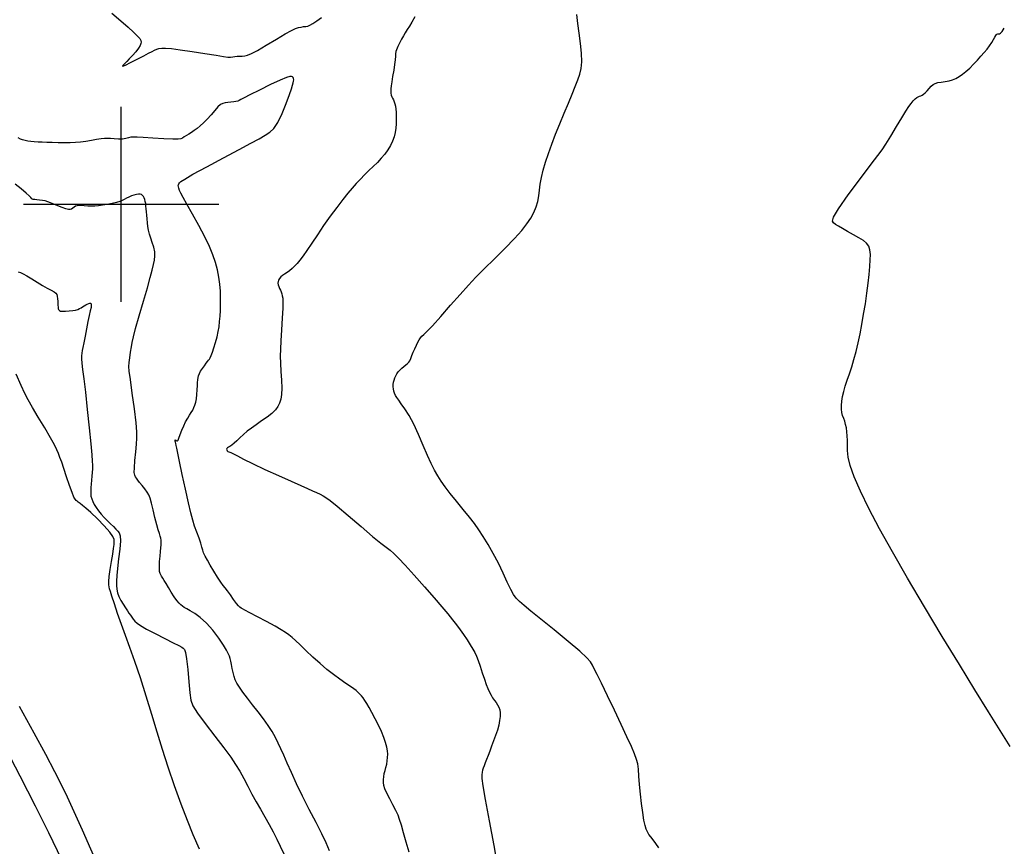
# Model space of a CAD drawing. Extents: x 359645 to 362845, y 1037766 to 1040766.
# Drawn here: x 359974 to 360226, y 1038836 to 1039047 of the extents above; entities that cross this region are included whole.
import ezdxf

# ---------------------------------------------------------------- set-up
doc = ezdxf.new("R2010")
doc.units = 0
doc.header["$MEASUREMENT"] = 0
for name, color, linetype in [('GRID', 3, 'CONTINUOUS'), ('INDEX', 7, 'CONTINUOUS'), ('INTER', 7, 'CONTINUOUS')]:
    doc.layers.add(name, color=color, linetype=linetype)

# ---------------------------------------------------------------- blocks, each defined once
blk = doc.blocks.new('GRID')
at = {"layer": 'GRID'}
for p, q in [((0, -0.25), (0, 0.25)), ((-0.25, 0), (0.25, 0))]:
    blk.add_line(p, q, dxfattribs=at)

msp = doc.modelspace()

# ---------------------------------------------------------------- linework, layer by layer
at = {"layer": 'INDEX', "color": 1, "linetype": 'CONTINUOUS'}
msp.add_lwpolyline([(360053.38, 1038834.42), (360052.51, 1038836.46), (360051.41, 1038838.75), (360051.41, 1038838.75), (360049.91, 1038841.66), (360048.17, 1038844.98), (360046.44, 1038848.39), (360046.44, 1038848.39), (360044.91, 1038851.59), (360043.6, 1038854.45), (360042.53, 1038856.9), (360042.53, 1038856.9), (360041.65, 1038858.89), (360040.91, 1038860.55), (360040.22, 1038862.03), (360040.22, 1038862.03), (360039.5, 1038863.47), (360038.67, 1038864.96), (360037.67, 1038866.54), (360037.67, 1038866.54), (360036.44, 1038868.23), (360035.08, 1038870.01), (360033.68, 1038871.79), (360033.68, 1038871.79), (360032.36, 1038873.5), (360031.21, 1038875.05), (360030.29, 1038876.36), (360030.29, 1038876.36), (360029.65, 1038877.36), (360029.23, 1038878.21), (360028.93, 1038879.07), (360028.93, 1038879.07), (360028.69, 1038880.08), (360028.48, 1038881.15), (360028.28, 1038882.15), (360028.28, 1038882.15), (360028.11, 1038882.98), (360027.92, 1038883.68), (360027.72, 1038884.31), (360027.72, 1038884.31), (360027.45, 1038884.96), (360026.99, 1038885.82), (360026.2, 1038887.08), (360024.99, 1038888.87), (360023.48, 1038890.89), (360021.86, 1038892.76), (360021.86, 1038892.76), (360020.28, 1038894.19), (360018.85, 1038895.19), (360017.67, 1038895.9), (360017.67, 1038895.9), (360016.8, 1038896.4), (360016.17, 1038896.77), (360015.69, 1038897.08), (360015.69, 1038897.08), (360015.27, 1038897.38), (360014.84, 1038897.81), (360014.3, 1038898.49), (360014.3, 1038898.49), (360013.61, 1038899.51), (360012.85, 1038900.7), (360012.13, 1038901.88), (360012.13, 1038901.88), (360011.52, 1038902.87), (360011.03, 1038903.65), (360010.66, 1038904.26), (360010.66, 1038904.26), (360010.37, 1038904.72), (360010.15, 1038905.1), (360009.99, 1038905.47), (360009.99, 1038905.47), (360009.87, 1038905.92), (360009.8, 1038906.52), (360009.8, 1038907.38), (360009.8, 1038907.38), (360009.87, 1038908.54), (360009.99, 1038909.85), (360010.1, 1038911.07), (360010.1, 1038911.07), (360010.19, 1038912.05), (360010.24, 1038912.8), (360010.25, 1038913.41), (360010.25, 1038913.41), (360010.24, 1038913.95), (360010.17, 1038914.47), (360010.03, 1038915.03), (360010.03, 1038915.03), (360009.8, 1038915.69), (360009.49, 1038916.61), (360009.11, 1038917.94), (360009.11, 1038917.94), (360008.66, 1038919.75), (360008.2, 1038921.74), (360007.78, 1038923.49), (360007.78, 1038923.49), (360007.43, 1038924.72), (360007.08, 1038925.58), (360006.64, 1038926.31), (360006.64, 1038926.31), (360006.04, 1038927.12), (360005.37, 1038927.97), (360004.75, 1038928.73), (360004.75, 1038928.73), (360004.28, 1038929.34), (360003.93, 1038929.82), (360003.68, 1038930.23), (360003.68, 1038930.23), (360003.49, 1038930.65), (360003.38, 1038931.33), (360003.39, 1038932.54), (360003.39, 1038932.54), (360003.52, 1038934.41), (360003.73, 1038936.59), (360003.93, 1038938.59), (360003.93, 1038938.59), (360004.06, 1038940.12), (360004.06, 1038941.71), (360003.85, 1038944.07), (360003.85, 1038944.07), (360003.41, 1038947.62), (360002.87, 1038951.64), (360002.39, 1038955.09), (360002.39, 1038955.09), (360002.1, 1038957.24), (360002, 1038958.48), (360002.05, 1038959.46), (360002.05, 1038959.46), (360002.21, 1038960.7), (360002.43, 1038962.11), (360002.66, 1038963.46), (360002.66, 1038963.46), (360002.86, 1038964.64), (360003.16, 1038966.06), (360003.72, 1038968.21), (360003.72, 1038968.21), (360004.63, 1038971.43), (360005.71, 1038975.15), (360006.72, 1038978.62), (360006.72, 1038978.62), (360007.46, 1038981.25), (360007.97, 1038983.13), (360008.32, 1038984.54), (360008.56, 1038985.7), (360008.67, 1038986.77), (360008.61, 1038987.83), (360008.61, 1038987.83), (360008.34, 1038988.99), (360007.97, 1038990.18), (360007.58, 1038991.33), (360007.58, 1038991.33), (360007.26, 1038992.37), (360007.03, 1038993.34), (360006.85, 1038994.3), (360006.85, 1038994.3), (360006.73, 1038995.29), (360006.64, 1038996.28), (360006.57, 1038997.23), (360006.57, 1038997.23), (360006.5, 1038998.08), (360006.44, 1038998.85), (360006.37, 1038999.55), (360006.37, 1038999.55), (360006.29, 1039000.18), (360006.19, 1039000.74), (360006.07, 1039001.24), (360006.07, 1039001.24), (360005.91, 1039001.66), (360005.72, 1039002), (360005.5, 1039002.28), (360005.5, 1039002.28), (360005.24, 1039002.48), (360004.91, 1039002.6), (360004.48, 1039002.62), (360004.48, 1039002.62), (360003.92, 1039002.55), (360003.29, 1039002.38), (360002.62, 1039002.15), (360002.62, 1039002.15), (360001.98, 1039001.85), (360001.38, 1039001.53), (360000.82, 1039001.23), (360000.82, 1039001.23), (360000.29, 1039000.97), (359999.67, 1039000.73), (359998.83, 1039000.49), (359998.83, 1039000.49), (359997.7, 1039000.23), (359996.42, 1038999.98), (359995.2, 1038999.76), (359995.2, 1038999.76), (359994.17, 1038999.61), (359993.29, 1038999.53), (359992.42, 1038999.51), (359992.42, 1038999.51), (359991.48, 1038999.55), (359990.55, 1038999.61), (359989.75, 1038999.67), (359989.75, 1038999.67), (359989.15, 1038999.69), (359988.71, 1038999.64), (359988.35, 1038999.51), (359988.35, 1038999.51), (359988, 1038999.29), (359987.65, 1038999.02), (359987.31, 1038998.79), (359987.31, 1038998.79), (359986.95, 1038998.66), (359986.49, 1038998.67), (359985.82, 1038998.84), (359985.82, 1038998.84), (359984.88, 1038999.18), (359983.81, 1038999.62), (359982.79, 1039000.06), (359982.79, 1039000.06), (359981.96, 1039000.41), (359981.26, 1039000.67), (359980.58, 1039000.86), (359980.58, 1039000.86), (359979.84, 1039000.99), (359979.1, 1039001.08), (359978.44, 1039001.14), (359978.44, 1039001.14), (359977.91, 1039001.19), (359977.5, 1039001.27), (359977.18, 1039001.43), (359977.18, 1039001.43), (359976.88, 1039001.7), (359976.45, 1039002.16), (359975.67, 1039002.88), (359975.67, 1039002.88), (359974.42, 1039003.92), (359972.89, 1039005.16)], dxfattribs=at)
at = {"layer": 'INTER', "color": 33, "linetype": 'CONTINUOUS'}
for points in [[(359997.64, 1039048.97), (359999.92, 1039047.01), (359999.92, 1039047.01), (360001.77, 1039045.38), (360003.2, 1039044.08), (360004.2, 1039043.09), (360004.2, 1039043.09), (360004.78, 1039042.42), (360005.06, 1039041.94), (360005.13, 1039041.56), (360005.13, 1039041.56), (360005.09, 1039041.15), (360004.88, 1039040.64), (360004.44, 1039039.95), (360004.44, 1039039.95), (360003.74, 1039039.07), (360002.91, 1039038.11), (360002.1, 1039037.23), (360002.1, 1039037.23), (360001.47, 1039036.56), (360000.99, 1039036.08), (360000.63, 1039035.72), (360000.63, 1039035.72), (360000.39, 1039035.46), (360000.47, 1039035.4), (360001.1, 1039035.66), (360001.1, 1039035.66), (360002.43, 1039036.32), (360004.13, 1039037.19), (360005.78, 1039038.04), (360005.78, 1039038.04), (360007.03, 1039038.69), (360007.92, 1039039.14), (360008.58, 1039039.46), (360008.58, 1039039.46), (360009.13, 1039039.7), (360009.7, 1039039.87), (360010.41, 1039039.97), (360010.41, 1039039.97), (360011.41, 1039039.97), (360012.91, 1039039.86), (360015.14, 1039039.58), (360015.14, 1039039.58), (360018.16, 1039039.14), (360021.44, 1039038.62), (360024.3, 1039038.16), (360024.3, 1039038.16), (360026.2, 1039037.86), (360027.32, 1039037.7), (360028.02, 1039037.68), (360028.02, 1039037.68), (360028.59, 1039037.75), (360029.13, 1039037.86), (360029.69, 1039037.95), (360029.69, 1039037.95), (360030.33, 1039037.98), (360031.01, 1039037.98), (360031.69, 1039038.02), (360031.69, 1039038.02), (360032.4, 1039038.18), (360033.37, 1039038.59), (360034.91, 1039039.42), (360034.91, 1039039.42), (360037.18, 1039040.75), (360039.75, 1039042.28), (360042.04, 1039043.63), (360043.63, 1039044.52), (360044.65, 1039045.01), (360045.39, 1039045.26), (360045.39, 1039045.26), (360046.08, 1039045.4), (360046.73, 1039045.5), (360047.3, 1039045.57), (360047.3, 1039045.57), (360047.79, 1039045.65), (360048.33, 1039045.86), (360049.07, 1039046.28), (360049.07, 1039046.28), (360050.1, 1039046.99), (360051.31, 1039047.87)], [(360075.19, 1039048.04), (360074.48, 1039046.68), (360074.48, 1039046.68), (360073.84, 1039045.6), (360073.27, 1039044.74), (360072.75, 1039043.95), (360072.75, 1039043.95), (360072.27, 1039043.13), (360071.83, 1039042.32), (360071.45, 1039041.57), (360071.45, 1039041.57), (360071.13, 1039040.96), (360070.87, 1039040.44), (360070.66, 1039039.99), (360070.66, 1039039.99), (360070.49, 1039039.56), (360070.36, 1039039.11), (360070.28, 1039038.57), (360070.28, 1039038.57), (360070.23, 1039037.9), (360070.16, 1039037.01), (360070.03, 1039035.83), (360070.03, 1039035.83), (360069.8, 1039034.35), (360069.52, 1039032.77), (360069.28, 1039031.35), (360069.28, 1039031.35), (360069.12, 1039030.3), (360069.05, 1039029.55), (360069.05, 1039028.97), (360069.05, 1039028.97), (360069.09, 1039028.46), (360069.19, 1039027.98), (360069.33, 1039027.54), (360069.33, 1039027.54), (360069.51, 1039027.14), (360069.72, 1039026.73), (360069.92, 1039026.27), (360069.92, 1039026.27), (360070.09, 1039025.74), (360070.23, 1039025.11), (360070.34, 1039024.4), (360070.41, 1039023.59), (360070.46, 1039022.7), (360070.47, 1039021.72), (360070.47, 1039021.72), (360070.45, 1039020.65), (360070.36, 1039019.53), (360070.19, 1039018.39), (360070.19, 1039018.39), (360069.9, 1039017.26), (360069.48, 1039016.14), (360068.95, 1039015.03), (360068.95, 1039015.03), (360068.3, 1039013.94), (360067.52, 1039012.86), (360066.63, 1039011.79), (360066.63, 1039011.79), (360065.62, 1039010.73), (360064.54, 1039009.68), (360063.44, 1039008.62), (360063.44, 1039008.62), (360062.34, 1039007.53), (360061.27, 1039006.43), (360060.22, 1039005.31), (360060.22, 1039005.31), (360059.17, 1039004.14), (360058.05, 1039002.81), (360056.76, 1039001.2), (360056.76, 1039001.2), (360055.23, 1038999.21), (360053.56, 1038996.95), (360051.86, 1038994.56), (360051.86, 1038994.56), (360050.26, 1038992.2), (360048.81, 1038990.02), (360047.58, 1038988.17), (360047.58, 1038988.17), (360046.59, 1038986.76), (360045.8, 1038985.71), (360045.1, 1038984.87), (360045.1, 1038984.87), (360044.43, 1038984.15), (360043.77, 1038983.52), (360043.12, 1038982.98), (360043.12, 1038982.98), (360042.48, 1038982.53), (360041.88, 1038982.13), (360041.35, 1038981.75), (360041.35, 1038981.75), (360040.92, 1038981.38), (360040.58, 1038980.99), (360040.34, 1038980.59), (360040.34, 1038980.59), (360040.2, 1038980.19), (360040.16, 1038979.77), (360040.21, 1038979.35), (360040.21, 1038979.35), (360040.36, 1038978.92), (360040.56, 1038978.47), (360040.78, 1038978.02), (360040.78, 1038978.02), (360040.98, 1038977.55), (360041.14, 1038977.06), (360041.28, 1038976.56), (360041.28, 1038976.56), (360041.39, 1038975.99), (360041.44, 1038975.06), (360041.41, 1038973.41), (360041.41, 1038973.41), (360041.27, 1038970.86), (360041.09, 1038967.87), (360040.91, 1038965.07), (360040.91, 1038965.07), (360040.8, 1038962.9), (360040.77, 1038961.12), (360040.82, 1038959.32), (360040.82, 1038959.32), (360040.93, 1038957.2), (360041.06, 1038954.96), (360041.13, 1038952.92), (360041.13, 1038952.92), (360041.07, 1038951.32), (360040.89, 1038950.09), (360040.59, 1038949.09), (360040.59, 1038949.09), (360040.15, 1038948.19), (360039.52, 1038947.33), (360038.62, 1038946.43), (360038.62, 1038946.43), (360037.39, 1038945.48), (360035.99, 1038944.51), (360034.6, 1038943.56), (360034.6, 1038943.56), (360033.36, 1038942.69), (360032.27, 1038941.86), (360031.31, 1038941.05), (360031.31, 1038941.05), (360030.43, 1038940.23), (360029.65, 1038939.46), (360028.96, 1038938.81), (360028.37, 1038938.33), (360027.88, 1038938), (360027.5, 1038937.77), (360027.5, 1038937.77), (360027.24, 1038937.6), (360027.09, 1038937.45), (360027.02, 1038937.29), (360027.02, 1038937.29), (360027.03, 1038937.1), (360027.12, 1038936.9), (360027.31, 1038936.73), (360027.31, 1038936.73), (360027.6, 1038936.59), (360028.06, 1038936.41), (360028.76, 1038936.1), (360028.76, 1038936.1), (360029.79, 1038935.56), (360031.35, 1038934.74), (360033.67, 1038933.59), (360033.67, 1038933.59), (360036.83, 1038932.11), (360040.34, 1038930.52), (360043.56, 1038929.07), (360043.56, 1038929.07), (360045.98, 1038927.99), (360047.72, 1038927.22), (360049.01, 1038926.64), (360049.01, 1038926.64), (360050.06, 1038926.17), (360050.95, 1038925.75), (360051.71, 1038925.37), (360051.71, 1038925.37), (360052.46, 1038924.95), (360053.53, 1038924.18), (360055.36, 1038922.69), (360055.36, 1038922.69), (360058.18, 1038920.29), (360061.44, 1038917.48), (360064.4, 1038914.96), (360064.4, 1038914.96), (360066.49, 1038913.25), (360067.87, 1038912.18), (360068.88, 1038911.39), (360068.88, 1038911.39), (360069.85, 1038910.55), (360071.04, 1038909.36), (360072.72, 1038907.56), (360072.72, 1038907.56), (360075.04, 1038904.99), (360077.65, 1038902.03), (360080.12, 1038899.2), (360080.12, 1038899.2), (360082.09, 1038896.91), (360083.62, 1038895.09), (360084.84, 1038893.6), (360084.84, 1038893.6), (360085.89, 1038892.28), (360086.82, 1038891.04), (360087.71, 1038889.78), (360087.71, 1038889.78), (360088.57, 1038888.47), (360089.38, 1038887.19), (360090.06, 1038886.07), (360090.06, 1038886.07), (360090.57, 1038885.17), (360091, 1038884.29), (360091.43, 1038883.18), (360091.43, 1038883.18), (360091.94, 1038881.68), (360092.49, 1038879.97), (360093.03, 1038878.34), (360093.03, 1038878.34), (360093.5, 1038877.01), (360093.92, 1038875.95), (360094.32, 1038875.06), (360094.32, 1038875.06), (360094.72, 1038874.27), (360095.14, 1038873.56), (360095.57, 1038872.93), (360095.57, 1038872.93), (360096, 1038872.37), (360096.4, 1038871.82), (360096.72, 1038871.23), (360096.72, 1038871.23), (360096.94, 1038870.53), (360097.05, 1038869.72), (360097.04, 1038868.8), (360097.04, 1038868.8), (360096.92, 1038867.76), (360096.69, 1038866.6), (360096.34, 1038865.34), (360096.34, 1038865.34), (360095.89, 1038863.97), (360095.37, 1038862.56), (360094.86, 1038861.2), (360094.86, 1038861.2), (360094.38, 1038859.96), (360093.95, 1038858.83), (360093.57, 1038857.83), (360093.25, 1038856.95), (360092.97, 1038856.2), (360092.74, 1038855.58), (360092.74, 1038855.58), (360092.56, 1038855.05), (360092.43, 1038854.54), (360092.37, 1038853.91), (360092.37, 1038853.91), (360092.4, 1038852.96), (360092.64, 1038851.08), (360093.23, 1038847.58), (360093.23, 1038847.58), (360094.25, 1038842.13), (360095.45, 1038835.76), (360096.5, 1038829.9)], [(360137.71, 1038835.21), (360136.91, 1038836.28), (360136.22, 1038837.19), (360136.22, 1038837.19), (360135.65, 1038837.96), (360135.17, 1038838.63), (360134.79, 1038839.28), (360134.79, 1038839.28), (360134.47, 1038840), (360134.18, 1038840.94), (360133.89, 1038842.31), (360133.89, 1038842.31), (360133.57, 1038844.22), (360133.25, 1038846.52), (360132.97, 1038848.97), (360132.97, 1038848.97), (360132.77, 1038851.37), (360132.61, 1038853.53), (360132.46, 1038855.32), (360132.46, 1038855.32), (360132.28, 1038856.66), (360131.97, 1038857.84), (360131.46, 1038859.22), (360131.46, 1038859.22), (360130.65, 1038861.13), (360129.53, 1038863.63), (360128.08, 1038866.76), (360128.08, 1038866.76), (360126.33, 1038870.42), (360124.54, 1038874.15), (360122.99, 1038877.34), (360121.89, 1038879.57), (360121.17, 1038881), (360120.68, 1038881.96), (360120.68, 1038881.96), (360120.19, 1038882.79), (360119.28, 1038883.85), (360117.46, 1038885.53), (360117.46, 1038885.53), (360114.45, 1038888.06), (360110.85, 1038891), (360107.47, 1038893.72), (360107.47, 1038893.72), (360104.94, 1038895.77), (360103.21, 1038897.21), (360102.03, 1038898.25), (360102.03, 1038898.25), (360101.19, 1038899.1), (360100.5, 1038900.05), (360099.78, 1038901.36), (360099.78, 1038901.36), (360098.89, 1038903.25), (360097.82, 1038905.57), (360096.6, 1038908.08), (360096.6, 1038908.08), (360095.29, 1038910.57), (360093.96, 1038912.89), (360092.71, 1038914.94), (360092.71, 1038914.94), (360091.61, 1038916.64), (360090.5, 1038918.21), (360089.21, 1038919.89), (360089.21, 1038919.89), (360087.61, 1038921.86), (360085.89, 1038923.96), (360084.29, 1038925.95), (360084.29, 1038925.95), (360083, 1038927.64), (360081.97, 1038929.11), (360081.1, 1038930.49), (360081.1, 1038930.49), (360080.27, 1038931.92), (360079.42, 1038933.58), (360078.47, 1038935.67), (360078.47, 1038935.67), (360077.37, 1038938.26), (360076.16, 1038941.07), (360074.92, 1038943.72), (360074.92, 1038943.72), (360073.72, 1038945.92), (360072.64, 1038947.63), (360071.74, 1038948.92), (360071.74, 1038948.92), (360071.08, 1038949.84), (360070.62, 1038950.51), (360070.29, 1038951.07), (360070.29, 1038951.07), (360070.04, 1038951.61), (360069.85, 1038952.15), (360069.73, 1038952.71), (360069.73, 1038952.71), (360069.68, 1038953.27), (360069.7, 1038953.83), (360069.78, 1038954.41), (360069.78, 1038954.41), (360069.93, 1038954.98), (360070.12, 1038955.55), (360070.35, 1038956.09), (360070.35, 1038956.09), (360070.61, 1038956.59), (360070.92, 1038957.07), (360071.34, 1038957.54), (360071.34, 1038957.54), (360071.86, 1038958.03), (360072.43, 1038958.49), (360072.95, 1038958.9), (360072.95, 1038958.9), (360073.35, 1038959.22), (360073.66, 1038959.54), (360073.92, 1038959.94), (360073.92, 1038959.94), (360074.17, 1038960.52), (360074.46, 1038961.25), (360074.79, 1038962.09), (360074.79, 1038962.09), (360075.19, 1038963), (360075.61, 1038963.9), (360076.01, 1038964.68), (360076.01, 1038964.68), (360076.35, 1038965.3), (360076.68, 1038965.78), (360077.03, 1038966.19), (360077.03, 1038966.19), (360077.5, 1038966.63), (360078.3, 1038967.42), (360079.7, 1038968.89), (360079.7, 1038968.89), (360081.84, 1038971.27), (360084.37, 1038974.13), (360086.84, 1038976.93), (360088.93, 1038979.26), (360090.85, 1038981.33), (360092.99, 1038983.51), (360092.99, 1038983.51), (360095.57, 1038986.06), (360098.3, 1038988.76), (360100.75, 1038991.26), (360100.75, 1038991.26), (360102.61, 1038993.3), (360103.93, 1038994.97), (360104.91, 1038996.46), (360104.91, 1038996.46), (360105.68, 1038997.9), (360106.27, 1038999.32), (360106.68, 1039000.73), (360106.68, 1039000.73), (360106.94, 1039002.14), (360107.11, 1039003.59), (360107.32, 1039005.15), (360107.32, 1039005.15), (360107.65, 1039006.86), (360108.1, 1039008.75), (360108.68, 1039010.8), (360108.68, 1039010.8), (360109.4, 1039013.01), (360110.25, 1039015.4), (360111.22, 1039017.94), (360111.22, 1039017.94), (360112.32, 1039020.64), (360113.45, 1039023.34), (360114.53, 1039025.9), (360114.53, 1039025.9), (360115.49, 1039028.2), (360116.3, 1039030.19), (360116.96, 1039031.89), (360116.96, 1039031.89), (360117.48, 1039033.35), (360117.82, 1039034.79), (360117.95, 1039036.51), (360117.95, 1039036.51), (360117.85, 1039038.7), (360117.6, 1039041.21), (360117.28, 1039043.82), (360117.28, 1039043.82), (360116.98, 1039046.31), (360116.68, 1039048.63)], [(360227.66, 1038861.17), (360225.07, 1038865.23), (360225.07, 1038865.23), (360222.07, 1038870.04), (360218.61, 1038875.65), (360214.67, 1038882.11), (360214.67, 1038882.11), (360210.27, 1038889.34), (360205.71, 1038896.91), (360201.35, 1038904.26), (360201.35, 1038904.26), (360197.49, 1038910.95), (360194.2, 1038916.89), (360191.47, 1038922.07), (360191.47, 1038922.07), (360189.3, 1038926.49), (360187.7, 1038930.16), (360186.66, 1038933.08), (360186.66, 1038933.08), (360186.14, 1038935.27), (360185.99, 1038936.94), (360186, 1038938.3), (360186, 1038938.3), (360185.99, 1038939.53), (360185.94, 1038940.68), (360185.84, 1038941.75), (360185.84, 1038941.75), (360185.71, 1038942.73), (360185.52, 1038943.63), (360185.29, 1038944.44), (360185.29, 1038944.44), (360185.02, 1038945.18), (360184.76, 1038945.9), (360184.55, 1038946.67), (360184.55, 1038946.67), (360184.44, 1038947.53), (360184.43, 1038948.5), (360184.53, 1038949.58), (360184.53, 1038949.58), (360184.72, 1038950.77), (360185.03, 1038952.06), (360185.43, 1038953.46), (360185.43, 1038953.46), (360185.93, 1038954.98), (360186.5, 1038956.61), (360187.08, 1038958.37), (360187.08, 1038958.37), (360187.65, 1038960.27), (360188.19, 1038962.3), (360188.71, 1038964.48), (360188.71, 1038964.48), (360189.21, 1038966.79), (360189.69, 1038969.24), (360190.14, 1038971.83), (360190.14, 1038971.83), (360190.57, 1038974.53), (360190.96, 1038977.23), (360191.29, 1038979.78), (360191.29, 1038979.78), (360191.55, 1038982.06), (360191.73, 1038984.05), (360191.84, 1038985.75), (360191.85, 1038987.16), (360191.74, 1038988.32), (360191.44, 1038989.26), (360191.44, 1038989.26), (360190.89, 1038990.03), (360190.06, 1038990.71), (360188.94, 1038991.42), (360188.94, 1038991.42), (360187.53, 1038992.22), (360186.04, 1038993.05), (360184.69, 1038993.79), (360184.69, 1038993.79), (360183.67, 1038994.39), (360182.94, 1038994.86), (360182.42, 1038995.25), (360182.42, 1038995.25), (360182.12, 1038995.69), (360182.39, 1038996.69), (360183.68, 1038998.83), (360183.68, 1038998.83), (360186.21, 1039002.43), (360189.3, 1039006.61), (360192.05, 1039010.24), (360192.05, 1039010.24), (360193.8, 1039012.51), (360194.87, 1039013.95), (360195.83, 1039015.39), (360195.83, 1039015.39), (360197.1, 1039017.48), (360198.54, 1039019.91), (360199.89, 1039022.17), (360199.89, 1039022.17), (360200.92, 1039023.84), (360201.69, 1039025.01), (360202.3, 1039025.84), (360202.3, 1039025.84), (360202.83, 1039026.5), (360203.32, 1039027), (360203.75, 1039027.35), (360203.75, 1039027.35), (360204.13, 1039027.56), (360204.47, 1039027.69), (360204.8, 1039027.79), (360204.8, 1039027.79), (360205.12, 1039027.93), (360205.48, 1039028.17), (360205.89, 1039028.54), (360205.89, 1039028.54), (360206.39, 1039029.06), (360206.92, 1039029.66), (360207.45, 1039030.22), (360207.45, 1039030.22), (360207.94, 1039030.65), (360208.47, 1039030.95), (360209.14, 1039031.16), (360209.14, 1039031.16), (360210.02, 1039031.31), (360211.02, 1039031.44), (360212.02, 1039031.61), (360212.02, 1039031.61), (360212.92, 1039031.86), (360213.75, 1039032.22), (360214.58, 1039032.7), (360214.58, 1039032.7), (360215.43, 1039033.3), (360216.34, 1039034.03), (360217.29, 1039034.89), (360217.29, 1039034.89), (360218.28, 1039035.87), (360219.26, 1039036.9), (360220.18, 1039037.91), (360220.18, 1039037.91), (360221.01, 1039038.85), (360221.74, 1039039.74), (360222.38, 1039040.59), (360222.38, 1039040.59), (360222.93, 1039041.44), (360223.38, 1039042.22), (360223.72, 1039042.84), (360223.72, 1039042.84), (360223.95, 1039043.25), (360224.12, 1039043.49), (360224.28, 1039043.6), (360224.28, 1039043.6), (360224.47, 1039043.63), (360224.7, 1039043.65), (360224.94, 1039043.69), (360224.94, 1039043.69), (360225.17, 1039043.8), (360225.39, 1039043.99), (360225.62, 1039044.27), (360225.62, 1039044.27), (360225.88, 1039044.64), (360226.15, 1039045.1)], [(360073.75, 1038834.04), (360073.02, 1038836.62), (360072.33, 1038839.01), (360071.76, 1038840.98), (360071.76, 1038840.98), (360071.32, 1038842.41), (360070.91, 1038843.54), (360070.37, 1038844.71), (360070.37, 1038844.71), (360069.61, 1038846.17), (360068.78, 1038847.76), (360068.04, 1038849.21), (360068.04, 1038849.21), (360067.56, 1038850.33), (360067.31, 1038851.19), (360067.21, 1038851.92), (360067.21, 1038851.92), (360067.19, 1038852.66), (360067.25, 1038853.41), (360067.38, 1038854.19), (360067.59, 1038854.98), (360067.82, 1038855.8), (360068.03, 1038856.63), (360068.03, 1038856.63), (360068.17, 1038857.46), (360068.25, 1038858.31), (360068.26, 1038859.16), (360068.26, 1038859.16), (360068.18, 1038860.04), (360068.01, 1038861), (360067.71, 1038862.13), (360067.71, 1038862.13), (360067.25, 1038863.47), (360066.64, 1038864.98), (360065.91, 1038866.61), (360065.91, 1038866.61), (360065.08, 1038868.26), (360064.24, 1038869.82), (360063.49, 1038871.16), (360063.49, 1038871.16), (360062.9, 1038872.18), (360062.43, 1038872.95), (360062.01, 1038873.57), (360062.01, 1038873.57), (360061.57, 1038874.14), (360061, 1038874.74), (360060.17, 1038875.44), (360060.17, 1038875.44), (360059, 1038876.29), (360057.56, 1038877.28), (360055.99, 1038878.38), (360055.99, 1038878.38), (360054.37, 1038879.56), (360052.7, 1038880.87), (360050.94, 1038882.36), (360050.94, 1038882.36), (360049.1, 1038884.05), (360047.34, 1038885.73), (360045.81, 1038887.2), (360045.81, 1038887.2), (360044.65, 1038888.29), (360043.76, 1038889.07), (360042.97, 1038889.7), (360042.97, 1038889.7), (360042.13, 1038890.32), (360041.01, 1038891.04), (360039.43, 1038891.96), (360039.43, 1038891.96), (360037.27, 1038893.12), (360034.95, 1038894.34), (360032.97, 1038895.37), (360032.97, 1038895.37), (360031.72, 1038896.02), (360031.06, 1038896.37), (360030.71, 1038896.57), (360030.71, 1038896.57), (360030.42, 1038896.78), (360030.06, 1038897.13), (360029.54, 1038897.78), (360029.54, 1038897.78), (360028.81, 1038898.81), (360027.98, 1038899.99), (360027.23, 1038901.04), (360027.23, 1038901.04), (360026.66, 1038901.76), (360026.15, 1038902.39), (360025.53, 1038903.24), (360025.53, 1038903.24), (360024.7, 1038904.52), (360023.75, 1038906.06), (360022.84, 1038907.57), (360022.84, 1038907.57), (360022.08, 1038908.84), (360021.51, 1038909.87), (360021.12, 1038910.71), (360021.12, 1038910.71), (360020.89, 1038911.45), (360020.7, 1038912.22), (360020.43, 1038913.2), (360020.43, 1038913.2), (360019.97, 1038914.49), (360019.41, 1038915.99), (360018.83, 1038917.56), (360018.83, 1038917.56), (360018.33, 1038919.12), (360017.82, 1038921), (360017.22, 1038923.57), (360017.22, 1038923.57), (360016.46, 1038927.05), (360015.66, 1038930.82), (360014.97, 1038934.1), (360014.97, 1038934.1), (360014.51, 1038936.29), (360014.25, 1038937.55), (360014.09, 1038938.25), (360014.09, 1038938.25), (360013.99, 1038938.72), (360013.91, 1038939.06), (360013.86, 1038939.3), (360013.83, 1038939.49), (360013.84, 1038939.61), (360013.88, 1038939.64), (360013.88, 1038939.64), (360013.98, 1038939.59), (360014.11, 1038939.49), (360014.26, 1038939.42), (360014.26, 1038939.42), (360014.4, 1038939.43), (360014.57, 1038939.63), (360014.8, 1038940.14), (360014.8, 1038940.14), (360015.13, 1038941.02), (360015.54, 1038942.14), (360016.02, 1038943.28), (360016.02, 1038943.28), (360016.53, 1038944.3), (360017.06, 1038945.19), (360017.54, 1038945.97), (360017.54, 1038945.97), (360017.97, 1038946.66), (360018.33, 1038947.31), (360018.64, 1038947.94), (360018.64, 1038947.94), (360018.91, 1038948.58), (360019.13, 1038949.32), (360019.29, 1038950.21), (360019.29, 1038950.21), (360019.41, 1038951.31), (360019.48, 1038952.47), (360019.53, 1038953.55), (360019.53, 1038953.55), (360019.59, 1038954.4), (360019.65, 1038955.06), (360019.73, 1038955.6), (360019.73, 1038955.6), (360019.85, 1038956.11), (360020.04, 1038956.63), (360020.35, 1038957.23), (360020.35, 1038957.23), (360020.81, 1038957.94), (360021.33, 1038958.66), (360021.8, 1038959.28), (360021.8, 1038959.28), (360022.15, 1038959.72), (360022.41, 1038960.04), (360022.61, 1038960.33), (360022.61, 1038960.33), (360022.82, 1038960.7), (360023.07, 1038961.26), (360023.38, 1038962.09), (360023.38, 1038962.09), (360023.78, 1038963.25), (360024.2, 1038964.63), (360024.58, 1038966.05), (360024.58, 1038966.05), (360024.86, 1038967.38), (360025.07, 1038968.65), (360025.22, 1038969.95), (360025.22, 1038969.95), (360025.33, 1038971.32), (360025.42, 1038972.79), (360025.47, 1038974.36), (360025.47, 1038974.36), (360025.49, 1038976.02), (360025.45, 1038977.75), (360025.32, 1038979.53), (360025.32, 1038979.53), (360025.05, 1038981.35), (360024.66, 1038983.21), (360024.15, 1038985.09), (360024.15, 1038985.09), (360023.48, 1038987.04), (360022.6, 1038989.17), (360021.41, 1038991.66), (360021.41, 1038991.66), (360019.89, 1038994.56), (360018.28, 1038997.5), (360016.87, 1039000.02), (360016.87, 1039000.02), (360015.91, 1039001.76), (360015.32, 1039002.87), (360014.98, 1039003.57), (360014.98, 1039003.57), (360014.78, 1039004.09), (360014.67, 1039004.48), (360014.64, 1039004.78), (360014.64, 1039004.78), (360014.67, 1039005.02), (360014.78, 1039005.25), (360014.96, 1039005.49), (360014.96, 1039005.49), (360015.31, 1039005.82), (360016.28, 1039006.46), (360018.39, 1039007.68), (360018.39, 1039007.68), (360021.93, 1039009.6), (360026.18, 1039011.87), (360030.19, 1039014), (360033.21, 1039015.62), (360035.34, 1039016.79), (360036.87, 1039017.67), (360036.87, 1039017.67), (360038.08, 1039018.44), (360039.14, 1039019.43), (360040.16, 1039020.97), (360040.16, 1039020.97), (360041.22, 1039023.24), (360042.25, 1039025.81), (360043.08, 1039028.09), (360043.08, 1039028.09), (360043.62, 1039029.61), (360043.92, 1039030.52), (360044.07, 1039031.08), (360044.07, 1039031.08), (360044.16, 1039031.53), (360044.19, 1039031.91), (360044.17, 1039032.22), (360044.17, 1039032.22), (360044.08, 1039032.46), (360043.92, 1039032.64), (360043.65, 1039032.73), (360043.65, 1039032.73), (360043.2, 1039032.72), (360042.32, 1039032.47), (360040.7, 1039031.8), (360040.7, 1039031.8), (360038.22, 1039030.64), (360035.4, 1039029.27), (360032.98, 1039028.06), (360032.98, 1039028.06), (360031.47, 1039027.28), (360030.68, 1039026.85), (360030.25, 1039026.62), (360030.25, 1039026.62), (360029.86, 1039026.45), (360029.41, 1039026.3), (360028.84, 1039026.2), (360028.84, 1039026.2), (360028.12, 1039026.12), (360027.35, 1039026.06), (360026.63, 1039025.98), (360026.63, 1039025.98), (360026.03, 1039025.85), (360025.46, 1039025.55), (360024.81, 1039024.98), (360024.81, 1039024.98), (360023.98, 1039024.06), (360023.03, 1039022.94), (360022.05, 1039021.82), (360022.05, 1039021.82), (360021.13, 1039020.86), (360020.27, 1039020.08), (360019.47, 1039019.42), (360019.47, 1039019.42), (360018.73, 1039018.86), (360018.04, 1039018.38), (360017.38, 1039017.96), (360017.38, 1039017.96), (360016.75, 1039017.58), (360016.18, 1039017.24), (360015.71, 1039016.97), (360015.71, 1039016.97), (360015.32, 1039016.78), (360014.64, 1039016.68), (360013.25, 1039016.68), (360013.25, 1039016.68), (360010.91, 1039016.79), (360008.14, 1039016.95), (360005.69, 1039017.11), (360005.69, 1039017.11), (360004.08, 1039017.21), (360003.15, 1039017.23), (360002.53, 1039017.15), (360002.53, 1039017.15), (360001.91, 1039016.99), (360001.19, 1039016.81), (360000.33, 1039016.69), (360000.33, 1039016.69), (359999.31, 1039016.67), (359998.25, 1039016.73), (359997.29, 1039016.81), (359997.29, 1039016.81), (359996.51, 1039016.87), (359995.78, 1039016.87), (359994.9, 1039016.78), (359994.9, 1039016.78), (359993.74, 1039016.58), (359992.38, 1039016.34), (359990.98, 1039016.1), (359990.98, 1039016.1), (359989.64, 1039015.93), (359988.33, 1039015.83), (359986.94, 1039015.77), (359986.94, 1039015.77), (359985.42, 1039015.76), (359983.86, 1039015.77), (359982.36, 1039015.8), (359981.02, 1039015.84), (359979.82, 1039015.88), (359978.75, 1039015.94), (359978.75, 1039015.94), (359977.78, 1039016.01), (359976.9, 1039016.1), (359976.11, 1039016.2), (359976.11, 1039016.2), (359975.41, 1039016.32), (359974.79, 1039016.48), (359974.2, 1039016.69), (359974.2, 1039016.69), (359973.63, 1039016.98)], [(359973.66, 1038982.74), (359974.23, 1038982.54), (359974.94, 1038982.2), (359975.89, 1038981.68), (359975.89, 1038981.68), (359977.11, 1038980.93), (359978.5, 1038980.06), (359979.88, 1038979.23), (359979.88, 1038979.23), (359981.1, 1038978.53), (359982.09, 1038977.99), (359982.82, 1038977.56), (359982.82, 1038977.56), (359983.27, 1038977.22), (359983.5, 1038976.88), (359983.62, 1038976.44), (359983.62, 1038976.44), (359983.71, 1038975.83), (359983.77, 1038975.15), (359983.81, 1038974.52), (359983.81, 1038974.52), (359983.83, 1038974.05), (359983.85, 1038973.71), (359983.88, 1038973.44), (359983.88, 1038973.44), (359983.92, 1038973.22), (359984, 1038973.04), (359984.1, 1038972.88), (359984.1, 1038972.88), (359984.24, 1038972.76), (359984.51, 1038972.67), (359985.01, 1038972.63), (359985.79, 1038972.65), (359986.71, 1038972.7), (359987.61, 1038972.79), (359987.61, 1038972.79), (359988.33, 1038972.92), (359988.89, 1038973.08), (359989.35, 1038973.27), (359989.35, 1038973.27), (359989.75, 1038973.5), (359990.14, 1038973.74), (359990.53, 1038973.99), (359990.53, 1038973.99), (359990.95, 1038974.24), (359991.35, 1038974.45), (359991.71, 1038974.62), (359991.71, 1038974.62), (359991.97, 1038974.71), (359992.15, 1038974.72), (359992.27, 1038974.64), (359992.27, 1038974.64), (359992.35, 1038974.45), (359992.37, 1038974.11), (359992.3, 1038973.54), (359992.3, 1038973.54), (359992.12, 1038972.68), (359991.85, 1038971.51), (359991.52, 1038969.99), (359991.52, 1038969.99), (359991.15, 1038968.14), (359990.79, 1038966.23), (359990.47, 1038964.56), (359990.47, 1038964.56), (359990.22, 1038963.36), (359990.05, 1038962.52), (359989.93, 1038961.86), (359989.93, 1038961.86), (359989.85, 1038961.21), (359989.83, 1038960.4), (359989.91, 1038959.27), (359989.91, 1038959.27), (359990.11, 1038957.65), (359990.43, 1038955.29), (359990.85, 1038951.92), (359990.85, 1038951.92), (359991.35, 1038947.48), (359991.85, 1038942.72), (359992.26, 1038938.61), (359992.26, 1038938.61), (359992.52, 1038935.87), (359992.63, 1038934.22), (359992.66, 1038933.15), (359992.66, 1038933.15), (359992.64, 1038932.21), (359992.58, 1038931.28), (359992.51, 1038930.33), (359992.51, 1038930.33), (359992.43, 1038929.34), (359992.35, 1038928.36), (359992.28, 1038927.45), (359992.28, 1038927.45), (359992.23, 1038926.67), (359992.22, 1038925.96), (359992.29, 1038925.29), (359992.29, 1038925.29), (359992.47, 1038924.59), (359992.74, 1038923.87), (359993.12, 1038923.11), (359993.12, 1038923.11), (359993.61, 1038922.33), (359994.2, 1038921.51), (359994.9, 1038920.67), (359994.9, 1038920.67), (359995.69, 1038919.8), (359996.52, 1038918.94), (359997.31, 1038918.15), (359997.31, 1038918.15), (359998.02, 1038917.44), (359998.62, 1038916.83), (359999.13, 1038916.32), (359999.13, 1038916.32), (359999.52, 1038915.85), (359999.77, 1038915.13), (359999.81, 1038913.82), (359999.81, 1038913.82), (359999.64, 1038911.7), (359999.34, 1038909.17), (359999.05, 1038906.76), (359999.05, 1038906.76), (359998.87, 1038904.89), (359998.8, 1038903.48), (359998.82, 1038902.37), (359998.82, 1038902.37), (359998.91, 1038901.4), (359999.1, 1038900.47), (359999.44, 1038899.53), (359999.44, 1038899.53), (359999.95, 1038898.54), (360000.54, 1038897.55), (360001.12, 1038896.66), (360001.61, 1038895.91), (360002.01, 1038895.29), (360002.37, 1038894.75), (360002.37, 1038894.75), (360002.71, 1038894.25), (360003.07, 1038893.76), (360003.5, 1038893.27), (360003.5, 1038893.27), (360004.07, 1038892.75), (360005, 1038892.1), (360006.52, 1038891.21), (360006.52, 1038891.21), (360008.73, 1038890.04), (360011.21, 1038888.77), (360013.36, 1038887.69), (360013.36, 1038887.69), (360014.75, 1038886.98), (360015.52, 1038886.57), (360015.93, 1038886.3), (360015.93, 1038886.3), (360016.22, 1038885.97), (360016.48, 1038885.19), (360016.74, 1038883.56), (360016.74, 1038883.56), (360017.05, 1038880.85), (360017.36, 1038877.69), (360017.62, 1038874.89), (360017.62, 1038874.89), (360017.86, 1038873.01), (360018.38, 1038871.54), (360019.54, 1038869.71), (360019.54, 1038869.71), (360021.55, 1038866.99), (360024, 1038863.79), (360026.32, 1038860.77), (360026.32, 1038860.77), (360028.06, 1038858.42), (360029.33, 1038856.55), (360030.38, 1038854.81), (360030.38, 1038854.81), (360031.4, 1038852.94), (360032.44, 1038850.95), (360033.5, 1038848.94), (360033.5, 1038848.94), (360034.59, 1038846.98), (360035.7, 1038845.05), (360036.8, 1038843.13), (360036.8, 1038843.13), (360037.88, 1038841.19), (360038.9, 1038839.27), (360039.86, 1038837.44), (360039.86, 1038837.44), (360040.75, 1038835.64), (360041.72, 1038833.47)], [(360020.1, 1038834.8), (360018.48, 1038838.53), (360016.99, 1038842.16), (360016.99, 1038842.16), (360015.37, 1038846.4), (360013.67, 1038851.09), (360012.05, 1038855.84), (360012.05, 1038855.84), (360010.61, 1038860.37), (360009.27, 1038864.8), (360007.91, 1038869.32), (360007.91, 1038869.32), (360006.43, 1038874.04), (360004.93, 1038878.7), (360003.49, 1038882.94), (360003.49, 1038882.94), (360002.22, 1038886.52), (360001.09, 1038889.59), (360000.06, 1038892.41), (360000.06, 1038892.41), (359999.11, 1038895.16), (359998.29, 1038897.65), (359997.66, 1038899.6), (359997.66, 1038899.6), (359997.26, 1038900.83), (359997.05, 1038901.54), (359996.93, 1038902.02), (359996.93, 1038902.02), (359996.86, 1038902.57), (359996.86, 1038903.38), (359996.97, 1038904.65), (359996.97, 1038904.65), (359997.22, 1038906.47), (359997.55, 1038908.54), (359997.86, 1038910.43), (359997.86, 1038910.43), (359998.07, 1038911.84), (359998.19, 1038912.83), (359998.25, 1038913.55), (359998.25, 1038913.55), (359998.22, 1038914.19), (359997.92, 1038914.95), (359997.12, 1038916.06), (359997.12, 1038916.06), (359995.69, 1038917.67), (359993.93, 1038919.46), (359992.25, 1038921.07), (359992.25, 1038921.07), (359990.98, 1038922.2), (359990.09, 1038922.9), (359989.48, 1038923.35), (359989.04, 1038923.67), (359988.72, 1038923.93), (359988.46, 1038924.16), (359988.46, 1038924.16), (359988.22, 1038924.45), (359987.9, 1038925.03), (359987.44, 1038926.16), (359987.44, 1038926.16), (359986.78, 1038928.01), (359986.03, 1038930.21), (359985.33, 1038932.31), (359985.33, 1038932.31), (359984.78, 1038933.92), (359984.35, 1038935.14), (359983.97, 1038936.15), (359983.97, 1038936.15), (359983.55, 1038937.14), (359982.93, 1038938.4), (359981.93, 1038940.21), (359981.93, 1038940.21), (359980.46, 1038942.71), (359978.79, 1038945.49), (359977.29, 1038948), (359977.29, 1038948), (359976.2, 1038949.89), (359975.34, 1038951.57), (359974.39, 1038953.63), (359974.39, 1038953.63), (359973.16, 1038956.48)], [(359973.91, 1038871.44), (359977.65, 1038864.64), (359980.62, 1038859.19), (359980.62, 1038859.19), (359982.98, 1038854.76), (359985.72, 1038849.18), (359989.99, 1038839.83), (359989.99, 1038839.83), (359996.47, 1038825.2)], [(359969.4, 1038862.69), (359974.1, 1038853.59), (359974.1, 1038853.59), (359978.01, 1038845.92), (359981.41, 1038839.08), (359984.73, 1038832.2)]]:
    msp.add_lwpolyline(points, dxfattribs=at)

# ---------------------------------------------------------------- block references
at = {"layer": 'GRID', "linetype": 'CONTINUOUS', "xscale": 100, "yscale": 100, "zscale": 100}
msp.add_blockref('GRID', (360000, 1039000), dxfattribs=at)

doc.saveas('drawing.dxf')
